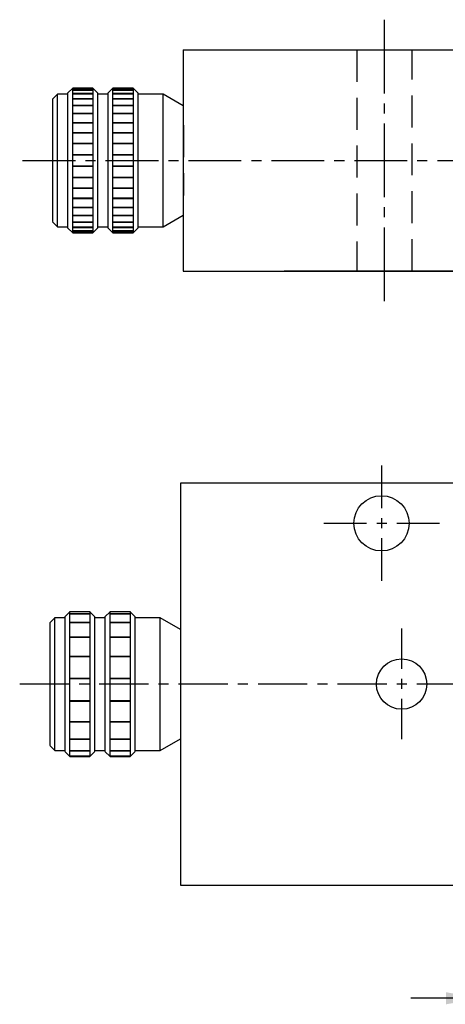
# Model space of a CAD drawing. Extents: x 80 to 220, y 15 to 195.
# Drawn here: x 102 to 144, y 17 to 115 of the extents above; entities that cross this region are included whole.
import ezdxf

# ---------------------------------------------------------------- set-up
doc = ezdxf.new("R2010")
doc.units = 0
doc.header["$LTSCALE"] = 25.4
doc.header["$MEASUREMENT"] = 0
doc.linetypes.add('HIDDEN', pattern=[0.1875, 0.125, -0.0625])

# ---------------------------------------------------------------- blocks, each defined once
blk = doc.blocks.new('*B2')
at = {"color": 174, "linetype": 'Continuous'}
for p, q in [((181.670595, 68.564627), (117.670595, 68.564627)), ((117.670595, 68.564627), (117.670595, 28.564627)), ((105.170595, 55.164627), (104.670595, 54.664627)), ((105.170595, 41.980393), (105.170595, 55.17979)), ((106.170595, 55.164627), (105.170595, 55.164627)), ((106.670595, 55.764627), (106.170595, 55.264627)), ((106.170595, 55.279633), (106.170595, 41.88055)), ((106.660597, 55.555621), (106.670595, 55.56534)), ((106.670595, 55.562997), (106.660597, 55.553277)), ((106.670595, 55.580435), (106.670595, 55.779695)), ((108.670595, 55.764627), (106.670595, 55.764627)), ((106.670595, 54.717965), (106.670595, 55.578098)), ((108.670595, 55.56534), (106.670595, 55.56534)), ((106.670595, 55.562997), (108.670595, 55.562997)), ((108.670595, 55.779695), (108.670595, 55.580435)), ((109.170595, 55.264627), (108.670595, 55.764627)), ((108.670595, 55.578098), (108.670595, 54.717965)), ((108.670595, 55.56534), (108.680594, 55.555621)), ((108.680594, 55.553277), (108.670595, 55.562997)), ((109.170595, 42.388048), (109.170595, 55.279633)), ((110.170595, 55.164627), (109.170595, 55.164627)), ((110.670595, 55.764627), (110.170595, 55.264627)), ((110.170595, 55.279633), (110.170595, 41.88055)), ((110.660597, 55.555621), (110.670595, 55.56534)), ((110.670595, 55.562997), (110.660597, 55.553277)), ((110.670595, 55.580435), (110.670595, 55.779695)), ((112.670595, 55.764627), (110.670595, 55.764627)), ((110.670595, 54.717965), (110.670595, 55.578098)), ((112.670595, 55.56534), (110.670595, 55.56534)), ((110.670595, 55.562997), (112.670595, 55.562997)), ((112.670595, 55.779695), (112.670595, 55.580435)), ((113.170595, 55.264627), (112.670595, 55.764627)), ((112.670595, 55.578098), (112.670595, 54.717965)), ((112.670595, 55.56534), (112.680594, 55.555621)), ((112.680594, 55.553277), (112.670595, 55.562997)), ((113.170595, 42.388048), (113.170595, 55.279633)), ((115.670595, 55.164627), (113.170595, 55.164627)), ((115.670595, 41.980393), (115.670595, 55.17979)), ((117.670595, 54.009927), (115.670595, 55.164627)), ((104.670595, 54.679728), (104.670595, 42.480455)), ((106.660597, 54.694333), (106.670595, 54.702853)), ((106.670595, 54.69762), (106.660597, 54.6891)), ((106.670595, 53.254741), (106.670595, 54.712654)), ((108.670595, 54.702853), (106.670595, 54.702853)), ((106.670595, 54.69762), (108.670595, 54.69762)), ((108.670595, 54.712654), (108.670595, 53.254741)), ((108.670595, 54.702853), (108.680594, 54.694333)), ((108.680594, 54.6891), (108.670595, 54.69762)), ((110.660597, 54.694333), (110.670595, 54.702853)), ((110.670595, 54.69762), (110.660597, 54.6891)), ((110.670595, 53.254741), (110.670595, 54.712654)), ((112.670595, 54.702853), (110.670595, 54.702853)), ((110.670595, 54.69762), (112.670595, 54.69762)), ((112.670595, 54.712654), (112.670595, 53.254741)), ((112.670595, 54.702853), (112.680594, 54.694333)), ((112.680594, 54.6891), (112.670595, 54.69762)), ((106.660597, 53.233026), (106.670595, 53.239513)), ((106.660597, 53.233026), (108.680594, 53.233026)), ((106.670595, 53.231903), (106.660597, 53.225417)), ((106.670595, 51.33394), (106.670595, 53.247093)), ((108.670595, 53.239513), (106.670595, 53.239513)), ((106.670595, 53.231903), (108.670595, 53.231903)), ((108.670595, 53.247093), (108.670595, 51.33394)), ((108.670595, 53.239513), (108.680594, 53.233026)), ((108.680594, 53.225417), (108.670595, 53.231903)), ((110.660597, 53.233026), (110.670595, 53.239513)), ((110.660597, 53.233026), (112.680594, 53.233026)), ((110.670595, 53.231903), (110.660597, 53.225417)), ((110.670595, 51.33394), (110.670595, 53.247093)), ((112.670595, 53.239513), (110.670595, 53.239513)), ((110.670595, 53.231903), (112.670595, 53.231903)), ((112.670595, 53.247093), (112.670595, 51.33394)), ((112.670595, 53.239513), (112.680594, 53.233026)), ((112.680594, 53.225417), (112.670595, 53.231903)), ((106.660597, 51.314745), (106.670595, 51.318563)), ((106.660597, 51.314745), (108.680594, 51.314745)), ((106.670595, 51.30932), (106.660597, 51.305503)), ((106.670595, 49.143352), (106.670595, 51.324593)), ((108.670595, 51.318563), (106.670595, 51.318563)), ((106.670595, 51.30932), (108.670595, 51.30932)), ((108.670595, 51.324593), (108.670595, 49.143352)), ((108.670595, 51.318563), (108.680594, 51.314745)), ((108.680594, 51.305503), (108.670595, 51.30932)), ((110.660597, 51.314745), (110.670595, 51.318563)), ((110.660597, 51.314745), (112.680594, 51.314745)), ((110.670595, 51.30932), (110.660597, 51.305503)), ((110.670595, 49.143352), (110.670595, 51.324593)), ((112.670595, 51.318563), (110.670595, 51.318563)), ((110.670595, 51.30932), (112.670595, 51.30932)), ((112.670595, 51.324593), (112.670595, 49.143352)), ((112.670595, 51.318563), (112.680594, 51.314745)), ((112.680594, 51.305503), (112.670595, 51.30932)), ((106.660597, 49.127263), (106.670595, 49.128038)), ((106.660597, 49.127263), (108.680594, 49.127263)), ((106.670595, 49.118068), (106.660597, 49.117293)), ((106.670595, 46.897957), (106.670595, 49.13358)), ((108.670595, 49.128038), (106.670595, 49.128038)), ((106.670595, 49.118068), (108.670595, 49.118068)), ((108.670595, 49.13358), (108.670595, 46.897957)), ((108.670595, 49.128038), (108.680594, 49.127263)), ((108.680594, 49.117293), (108.670595, 49.118068)), ((110.660597, 49.127263), (110.670595, 49.128038)), ((110.660597, 49.127263), (112.680594, 49.127263)), ((110.670595, 49.118068), (110.660597, 49.117293)), ((110.670595, 46.897957), (110.670595, 49.13358)), ((112.670595, 49.128038), (110.670595, 49.128038)), ((110.670595, 49.118068), (112.670595, 49.118068)), ((112.670595, 49.13358), (112.670595, 46.897957)), ((112.670595, 49.128038), (112.680594, 49.127263)), ((112.680594, 49.117293), (112.670595, 49.118068)), ((106.660597, 46.884706), (106.670595, 46.882363)), ((106.660597, 46.874984), (108.680594, 46.874984)), ((106.670595, 46.872641), (106.660597, 46.874984)), ((106.670595, 44.816983), (106.670595, 46.888185)), ((108.670595, 46.882363), (106.670595, 46.882363)), ((106.670595, 46.872641), (108.670595, 46.872641)), ((108.670595, 46.888185), (108.670595, 44.816983)), ((108.670595, 46.882363), (108.680594, 46.884706)), ((108.680594, 46.874984), (108.670595, 46.872641)), ((110.660597, 46.884706), (110.670595, 46.882363)), ((110.660597, 46.874984), (112.680594, 46.874984)), ((110.670595, 46.872641), (110.660597, 46.874984)), ((110.670595, 44.816983), (110.670595, 46.888185)), ((112.670595, 46.882363), (110.670595, 46.882363)), ((110.670595, 46.872641), (112.670595, 46.872641)), ((112.670595, 46.888185), (112.670595, 44.816983)), ((112.670595, 46.882363), (112.680594, 46.884706)), ((112.680594, 46.874984), (112.670595, 46.872641)), ((106.660597, 44.806591), (106.670595, 44.801359)), ((106.660597, 44.798069), (108.680594, 44.798069)), ((106.670595, 44.792838), (106.660597, 44.798069)), ((106.670595, 43.104577), (106.670595, 44.808486)), ((108.670595, 44.801359), (106.670595, 44.801359)), ((106.670595, 44.792838), (108.670595, 44.792838)), ((108.670595, 44.808486), (108.670595, 43.104577)), ((108.670595, 44.801359), (108.680594, 44.806591)), ((108.680594, 44.798069), (108.670595, 44.792838)), ((110.660597, 44.806591), (110.670595, 44.801359)), ((110.660597, 44.798069), (112.680594, 44.798069)), ((110.670595, 44.792838), (110.660597, 44.798069)), ((110.670595, 43.104577), (110.670595, 44.808486)), ((112.670595, 44.801359), (110.670595, 44.801359)), ((110.670595, 44.792838), (112.670595, 44.792838)), ((112.670595, 44.808486), (112.670595, 43.104577)), ((112.670595, 44.801359), (112.680594, 44.806591)), ((112.680594, 44.798069), (112.670595, 44.792838)), ((115.670595, 41.964627), (117.670595, 43.119328)), ((104.670595, 42.464627), (105.170595, 41.964627)), ((106.660597, 43.096339), (106.670595, 43.088731)), ((106.670595, 43.082243), (106.660597, 43.089852)), ((106.670595, 41.927922), (106.670595, 43.097992)), ((108.670595, 43.088731), (106.670595, 43.088731)), ((106.670595, 43.082243), (108.670595, 43.082243)), ((108.670595, 43.097992), (108.670595, 41.927922)), ((108.670595, 43.088731), (108.680594, 43.096339)), ((108.680594, 43.089852), (108.670595, 43.082243)), ((109.170595, 41.88055), (109.170595, 42.388048)), ((110.660597, 43.096339), (110.670595, 43.088731)), ((110.670595, 43.082243), (110.660597, 43.089852)), ((110.670595, 41.927922), (110.670595, 43.097992)), ((112.670595, 43.088731), (110.670595, 43.088731)), ((110.670595, 43.082243), (112.670595, 43.082243)), ((112.670595, 43.097992), (112.670595, 41.927922)), ((112.670595, 43.088731), (112.680594, 43.096339)), ((112.680594, 43.089852), (112.670595, 43.082243)), ((113.170595, 41.88055), (113.170595, 42.388048)), ((105.170595, 41.964627), (106.170595, 41.964627)), ((106.170595, 41.864627), (106.670595, 41.364627)), ((106.660597, 41.921362), (106.670595, 41.912121)), ((106.670595, 41.908302), (106.660597, 41.917543)), ((106.660597, 41.396673), (106.670595, 41.386705)), ((106.670595, 41.385929), (106.660597, 41.395897)), ((106.670595, 41.40258), (106.670595, 41.924098)), ((108.670595, 41.912121), (106.670595, 41.912121)), ((106.670595, 41.908302), (108.670595, 41.908302)), ((106.670595, 41.380488), (106.670595, 41.401731)), ((108.670595, 41.386705), (106.670595, 41.386705)), ((106.670595, 41.385929), (108.670595, 41.385929)), ((106.670595, 41.364627), (108.670595, 41.364627)), ((108.670595, 41.924098), (108.670595, 41.40258)), ((108.670595, 41.912121), (108.680594, 41.921362)), ((108.680594, 41.917543), (108.670595, 41.908302)), ((108.670595, 41.364627), (109.170595, 41.864627)), ((108.670595, 41.401731), (108.670595, 41.380488)), ((108.670595, 41.386705), (108.680594, 41.396673)), ((108.680594, 41.395897), (108.670595, 41.385929)), ((109.170595, 41.964627), (110.170595, 41.964627)), ((110.170595, 41.864627), (110.670595, 41.364627)), ((110.660597, 41.921362), (110.670595, 41.912121)), ((110.670595, 41.908302), (110.660597, 41.917543)), ((110.660597, 41.396673), (110.670595, 41.386705)), ((110.670595, 41.385929), (110.660597, 41.395897)), ((110.670595, 41.40258), (110.670595, 41.924098)), ((112.670595, 41.912121), (110.670595, 41.912121)), ((110.670595, 41.908302), (112.670595, 41.908302)), ((110.670595, 41.380488), (110.670595, 41.401731)), ((112.670595, 41.386705), (110.670595, 41.386705)), ((110.670595, 41.385929), (112.670595, 41.385929)), ((110.670595, 41.364627), (112.670595, 41.364627)), ((112.670595, 41.924098), (112.670595, 41.40258)), ((112.670595, 41.912121), (112.680594, 41.921362)), ((112.680594, 41.917543), (112.670595, 41.908302)), ((112.670595, 41.364627), (113.170595, 41.864627)), ((112.670595, 41.401731), (112.670595, 41.380488)), ((112.670595, 41.386705), (112.680594, 41.396673)), ((112.680594, 41.395897), (112.670595, 41.385929)), ((113.170595, 41.964627), (115.670595, 41.964627)), ((117.670595, 28.564627), (181.670595, 28.564627))]:
    blk.add_line(p, q, dxfattribs=at)
at = {"color": 174, "linetype": 'Continuous', "flags": 128}
for points in [[(106.660597, 51.305503), (106.660595, 51.310124), (106.660597, 51.314745)], [(108.680594, 51.314745), (108.680595, 51.310124), (108.680594, 51.305503)], [(110.660597, 51.305503), (110.660595, 51.310124), (110.660597, 51.314745)], [(112.680594, 51.314745), (112.680595, 51.310124), (112.680594, 51.305503)], [(106.660597, 41.917543), (106.660595, 41.919452), (106.660597, 41.921362)], [(108.680594, 41.921362), (108.680595, 41.919452), (108.680594, 41.917543)]]:
    blk.add_lwpolyline(points, dxfattribs=at)
for points in [[(110.660597, 41.917543), (110.660595, 41.919452)], [(112.680594, 41.921362), (112.680595, 41.919452)]]:
    blk.add_lwpolyline(points, close=True, dxfattribs=at)
at = {"color": 174, "linetype": 'Continuous'}
for centre, radius in [((137.670595, 64.564627), 2.75), ((139.670595, 48.564627), 2.5)]:
    blk.add_circle(centre, radius, dxfattribs=at)
blk = doc.blocks.new('*B3')
at = {"color": 174, "linetype": 'Continuous'}
for p, q in [((117.957677, 111.673355), (117.957677, 89.673355)), ((117.957677, 111.673355), (181.957677, 111.673355)), ((106.957677, 107.873355), (106.457677, 107.373355)), ((106.957677, 107.686136), (106.957677, 107.885397)), ((108.957677, 107.873355), (106.957677, 107.873355)), ((108.957677, 107.885397), (108.957677, 107.686136)), ((109.457677, 107.373355), (108.957677, 107.873355)), ((110.957677, 107.873355), (110.457677, 107.373355)), ((110.957677, 107.686136), (110.957677, 107.885397)), ((112.957677, 107.873355), (110.957677, 107.873355)), ((112.957677, 107.885397), (112.957677, 107.686136)), ((113.457677, 107.373355), (112.957677, 107.873355)), ((105.457677, 107.273355), (104.957677, 106.773355)), ((105.457677, 94.086307), (105.457677, 107.285492)), ((106.457677, 107.273355), (105.457677, 107.273355)), ((106.457677, 107.385547), (106.457677, 93.986252)), ((106.947678, 107.664349), (106.957677, 107.674068)), ((106.957677, 107.671725), (106.947678, 107.662005)), ((106.947678, 106.803061), (106.957677, 106.811581)), ((106.957677, 106.823667), (106.957677, 107.6838)), ((108.957677, 107.674068), (106.957677, 107.674068)), ((106.957677, 107.671725), (108.957677, 107.671725)), ((106.957677, 105.360442), (106.957677, 106.818568)), ((108.957677, 106.811581), (106.957677, 106.811581)), ((108.957677, 107.6838), (108.957677, 106.823667)), ((108.957677, 107.674068), (108.967675, 107.664349)), ((108.967675, 107.662005), (108.957677, 107.671725)), ((108.957677, 106.818568), (108.957677, 105.360442)), ((108.957677, 106.811581), (108.967675, 106.803061)), ((109.457677, 103.244205), (109.457677, 107.385547)), ((110.457677, 107.273355), (109.457677, 107.273355)), ((110.457677, 107.385547), (110.457677, 93.986252)), ((110.947678, 107.664349), (110.957677, 107.674068)), ((110.957677, 107.671725), (110.947678, 107.662005)), ((110.947678, 106.803061), (110.957677, 106.811581)), ((110.957677, 106.823667), (110.957677, 107.6838)), ((112.957677, 107.674068), (110.957677, 107.674068)), ((110.957677, 107.671725), (112.957677, 107.671725)), ((110.957677, 105.360442), (110.957677, 106.818568)), ((112.957677, 106.811581), (110.957677, 106.811581)), ((112.957677, 107.6838), (112.957677, 106.823667)), ((112.957677, 107.674068), (112.967675, 107.664349)), ((112.967675, 107.662005), (112.957677, 107.671725)), ((112.957677, 106.818568), (112.957677, 105.360442)), ((112.957677, 106.811581), (112.967675, 106.803061)), ((113.457677, 103.244205), (113.457677, 107.385547)), ((115.957677, 107.273355), (113.457677, 107.273355)), ((115.957677, 94.086307), (115.957677, 107.285492)), ((117.957677, 106.118655), (115.957677, 107.273355)), ((104.957677, 106.785429), (104.957677, 94.586157)), ((106.957677, 106.806348), (106.947678, 106.797828)), ((106.957677, 106.806348), (108.957677, 106.806348)), ((108.967675, 106.797828), (108.957677, 106.806348)), ((110.957677, 106.806348), (110.947678, 106.797828)), ((110.957677, 106.806348), (112.957677, 106.806348)), ((112.967675, 106.797828), (112.957677, 106.806348)), ((106.947678, 105.341754), (106.957677, 105.348241)), ((106.947678, 105.341754), (108.967675, 105.341754)), ((106.957677, 105.340631), (106.947678, 105.334145)), ((106.957677, 103.439642), (106.957677, 105.352795)), ((108.957677, 105.348241), (106.957677, 105.348241)), ((106.957677, 105.340631), (108.957677, 105.340631)), ((108.957677, 105.352795), (108.957677, 103.439642)), ((108.957677, 105.348241), (108.967675, 105.341754)), ((108.967675, 105.334145), (108.957677, 105.340631)), ((110.947678, 105.341754), (110.957677, 105.348241)), ((110.947678, 105.341754), (112.967675, 105.341754)), ((110.957677, 105.340631), (110.947678, 105.334145)), ((110.957677, 103.439642), (110.957677, 105.352795)), ((112.957677, 105.348241), (110.957677, 105.348241)), ((110.957677, 105.340631), (112.957677, 105.340631)), ((112.957677, 105.352795), (112.957677, 103.439642)), ((112.957677, 105.348241), (112.967675, 105.341754)), ((112.967675, 105.334145), (112.957677, 105.340631)), ((106.947678, 103.423473), (106.957677, 103.427291)), ((106.947678, 103.423473), (108.967675, 103.423473)), ((106.957677, 103.418048), (106.947678, 103.414231)), ((106.957677, 101.249266), (106.957677, 103.430507)), ((108.957677, 103.427291), (106.957677, 103.427291)), ((106.957677, 103.418048), (108.957677, 103.418048)), ((108.957677, 103.430507), (108.957677, 101.249266)), ((108.957677, 103.427291), (108.967675, 103.423473)), ((108.967675, 103.414231), (108.957677, 103.418048)), ((109.457677, 93.986252), (109.457677, 103.244205)), ((110.947678, 103.423473), (110.957677, 103.427291)), ((110.947678, 103.423473), (112.967675, 103.423473)), ((110.957677, 103.418048), (110.947678, 103.414231)), ((110.957677, 101.249266), (110.957677, 103.430507)), ((112.957677, 103.427291), (110.957677, 103.427291)), ((110.957677, 103.418048), (112.957677, 103.418048)), ((112.957677, 103.430507), (112.957677, 101.249266)), ((112.957677, 103.427291), (112.967675, 103.423473)), ((112.967675, 103.414231), (112.957677, 103.418048)), ((113.457677, 93.986252), (113.457677, 103.244205)), ((106.947678, 101.235991), (106.957677, 101.236766)), ((106.947678, 101.235991), (108.967675, 101.235991)), ((106.957677, 101.226796), (106.947678, 101.226021)), ((106.957677, 99.003659), (106.957677, 101.239282)), ((108.957677, 101.236766), (106.957677, 101.236766)), ((106.957677, 101.226796), (108.957677, 101.226796)), ((108.957677, 101.239282), (108.957677, 99.003659)), ((108.957677, 101.236766), (108.967675, 101.235991)), ((108.967675, 101.226021), (108.957677, 101.226796)), ((110.947678, 101.235991), (110.957677, 101.236766)), ((110.947678, 101.235991), (112.967675, 101.235991)), ((110.957677, 101.226796), (110.947678, 101.226021)), ((110.957677, 99.003659), (110.957677, 101.239282)), ((112.957677, 101.236766), (110.957677, 101.236766)), ((110.957677, 101.226796), (112.957677, 101.226796)), ((112.957677, 101.239282), (112.957677, 99.003659)), ((112.957677, 101.236766), (112.967675, 101.235991)), ((112.967675, 101.226021), (112.957677, 101.226796)), ((106.947678, 98.993434), (106.957677, 98.991091)), ((106.947678, 98.983712), (108.967675, 98.983712)), ((106.957677, 98.981369), (106.947678, 98.983712)), ((106.957677, 96.922897), (106.957677, 98.993887)), ((108.957677, 98.991091), (106.957677, 98.991091)), ((106.957677, 98.981369), (108.957677, 98.981369)), ((108.957677, 98.993887), (108.957677, 96.922897)), ((108.957677, 98.991091), (108.967675, 98.993434)), ((108.967675, 98.983712), (108.957677, 98.981369)), ((110.947678, 98.993434), (110.957677, 98.991091)), ((110.957677, 98.981369), (110.947678, 98.983712)), ((110.947678, 98.983712), (112.967675, 98.983712)), ((110.957677, 96.922897), (110.957677, 98.993887)), ((112.957677, 98.991091), (110.957677, 98.991091)), ((110.957677, 98.981369), (112.957677, 98.981369)), ((112.957677, 98.993887), (112.957677, 96.922897)), ((112.957677, 98.991091), (112.967675, 98.993434)), ((112.967675, 98.983712), (112.957677, 98.981369)), ((106.947678, 96.915319), (106.957677, 96.910087)), ((106.947678, 96.906797), (108.967675, 96.906797)), ((106.957677, 96.901566), (106.947678, 96.906797)), ((106.957677, 95.210279), (106.957677, 96.914188)), ((108.957677, 96.910087), (106.957677, 96.910087)), ((106.957677, 96.901566), (108.957677, 96.901566)), ((108.957677, 96.910087), (108.967675, 96.915319)), ((108.957677, 96.914188), (108.957677, 95.210279)), ((108.967675, 96.906797), (108.957677, 96.901566)), ((110.947678, 96.915319), (110.957677, 96.910087)), ((110.947678, 96.906797), (112.967675, 96.906797)), ((110.957677, 96.901566), (110.947678, 96.906797)), ((110.957677, 95.210279), (110.957677, 96.914188)), ((112.957677, 96.910087), (110.957677, 96.910087)), ((110.957677, 96.901566), (112.957677, 96.901566)), ((112.957677, 96.910087), (112.967675, 96.915319)), ((112.957677, 96.914188), (112.957677, 95.210279)), ((112.967675, 96.906797), (112.957677, 96.901566)), ((106.947678, 95.205067), (106.957677, 95.197459)), ((106.957677, 95.190971), (106.947678, 95.19858)), ((106.957677, 94.033836), (106.957677, 95.203694)), ((108.957677, 95.197459), (106.957677, 95.197459)), ((106.957677, 95.190971), (108.957677, 95.190971)), ((108.957677, 95.197459), (108.967675, 95.205067)), ((108.957677, 95.203694), (108.957677, 94.033836)), ((108.967675, 95.19858), (108.957677, 95.190971)), ((110.947678, 95.205067), (110.957677, 95.197459)), ((110.957677, 95.190971), (110.947678, 95.19858)), ((110.957677, 94.033836), (110.957677, 95.203694)), ((112.957677, 95.197459), (110.957677, 95.197459)), ((110.957677, 95.190971), (112.957677, 95.190971)), ((112.957677, 95.197459), (112.967675, 95.205067)), ((112.957677, 95.203694), (112.957677, 94.033836)), ((112.967675, 95.19858), (112.957677, 95.190971)), ((115.957677, 94.073355), (117.957677, 95.228056)), ((104.957677, 94.573355), (105.457677, 94.073355)), ((105.457677, 94.073355), (106.457677, 94.073355)), ((109.457677, 94.073355), (110.457677, 94.073355)), ((113.457677, 94.073355), (115.957677, 94.073355)), ((106.457677, 93.973355), (106.957677, 93.473355)), ((106.947678, 94.03009), (106.957677, 94.020849)), ((106.957677, 94.01703), (106.947678, 94.026271)), ((106.947678, 93.505401), (106.957677, 93.495433)), ((106.957677, 93.494657), (106.947678, 93.504625)), ((106.957677, 93.508282), (106.957677, 94.030013)), ((108.957677, 94.020849), (106.957677, 94.020849)), ((106.957677, 94.01703), (108.957677, 94.01703)), ((106.957677, 93.486189), (106.957677, 93.507645)), ((108.957677, 93.495433), (106.957677, 93.495433)), ((106.957677, 93.494657), (108.957677, 93.494657)), ((106.957677, 93.473355), (108.957677, 93.473355)), ((108.957677, 94.020849), (108.967675, 94.03009)), ((108.957677, 94.030013), (108.957677, 93.508282)), ((108.967675, 94.026271), (108.957677, 94.01703)), ((108.957677, 93.473355), (109.457677, 93.973355)), ((108.957677, 93.507645), (108.957677, 93.486189)), ((108.957677, 93.495433), (108.967675, 93.505401)), ((108.967675, 93.504625), (108.957677, 93.494657)), ((110.457677, 93.973355), (110.957677, 93.473355)), ((110.947678, 94.03009), (110.957677, 94.020849)), ((110.957677, 94.01703), (110.947678, 94.026271)), ((110.947678, 93.505401), (110.957677, 93.495433)), ((110.957677, 93.494657), (110.947678, 93.504625)), ((110.957677, 93.508282), (110.957677, 94.030013)), ((112.957677, 94.020849), (110.957677, 94.020849)), ((110.957677, 94.01703), (112.957677, 94.01703)), ((110.957677, 93.486189), (110.957677, 93.507645)), ((112.957677, 93.495433), (110.957677, 93.495433)), ((110.957677, 93.494657), (112.957677, 93.494657)), ((110.957677, 93.473355), (112.957677, 93.473355)), ((112.957677, 94.020849), (112.967675, 94.03009)), ((112.957677, 94.030013), (112.957677, 93.508282)), ((112.967675, 94.026271), (112.957677, 94.01703)), ((112.957677, 93.473355), (113.457677, 93.973355)), ((112.957677, 93.507645), (112.957677, 93.486189)), ((112.957677, 93.495433), (112.967675, 93.505401)), ((112.967675, 93.504625), (112.957677, 93.494657)), ((117.957677, 89.673355), (181.957677, 89.673355))]:
    blk.add_line(p, q, dxfattribs=at)
at = {"color": 174, "linetype": 'HIDDEN'}
for p, q in [((135.207677, 111.673355), (135.207677, 89.673355)), ((142.475741, 111.663355), (137.475754, 111.663355)), ((140.707677, 89.673355), (140.707677, 111.673355)), ((106.957677, 107.852053), (106.947678, 107.842085)), ((106.947678, 107.841309), (106.957677, 107.851277)), ((106.947678, 107.842085), (108.967675, 107.842085)), ((106.947678, 107.841309), (108.967675, 107.841309)), ((106.957677, 107.341786), (106.957677, 107.863304)), ((106.957677, 107.852053), (108.957677, 107.852053)), ((108.957677, 107.851277), (106.957677, 107.851277)), ((108.957677, 107.863304), (108.957677, 107.341786)), ((108.967675, 107.842085), (108.957677, 107.852053)), ((108.957677, 107.851277), (108.967675, 107.841309)), ((110.957677, 107.852053), (110.947678, 107.842085)), ((110.947678, 107.841309), (110.957677, 107.851277)), ((110.947678, 107.842085), (112.967675, 107.842085)), ((110.947678, 107.841309), (112.967675, 107.841309)), ((110.957677, 107.341786), (110.957677, 107.863304)), ((110.957677, 107.852053), (112.957677, 107.852053)), ((112.957677, 107.851277), (110.957677, 107.851277)), ((112.957677, 107.863304), (112.957677, 107.341786)), ((112.967675, 107.842085), (112.957677, 107.852053)), ((112.957677, 107.851277), (112.967675, 107.841309)), ((106.947678, 107.662005), (108.967675, 107.662005)), ((106.957677, 107.32968), (106.947678, 107.320439)), ((106.947678, 107.316621), (106.957677, 107.325861)), ((106.947678, 107.320439), (108.967675, 107.320439)), ((106.947678, 107.316621), (108.967675, 107.316621)), ((106.950089, 107.664349), (108.965265, 107.664349)), ((106.957677, 106.167892), (106.957677, 107.337962)), ((106.957677, 107.32968), (108.957677, 107.32968)), ((108.957677, 107.325861), (106.957677, 107.325861)), ((108.957677, 107.337962), (108.957677, 106.167892)), ((108.967675, 107.320439), (108.957677, 107.32968)), ((108.957677, 107.325861), (108.967675, 107.316621)), ((110.947678, 107.662005), (112.967675, 107.662005)), ((110.957677, 107.32968), (110.947678, 107.320439)), ((110.947678, 107.316621), (110.957677, 107.325861)), ((110.947678, 107.320439), (112.967675, 107.320439)), ((110.947678, 107.316621), (112.967675, 107.316621)), ((110.950089, 107.664349), (112.965265, 107.664349)), ((110.957677, 106.167892), (110.957677, 107.337962)), ((110.957677, 107.32968), (112.957677, 107.32968)), ((112.957677, 107.325861), (110.957677, 107.325861)), ((112.957677, 107.337962), (112.957677, 106.167892)), ((112.967675, 107.320439), (112.957677, 107.32968)), ((112.957677, 107.325861), (112.967675, 107.316621)), ((106.947678, 106.797828), (108.967675, 106.797828)), ((106.957677, 106.155739), (106.947678, 106.148131)), ((106.947678, 106.141643), (106.957677, 106.149252)), ((106.947678, 106.148131), (108.967675, 106.148131)), ((106.947678, 106.141643), (108.967675, 106.141643)), ((106.953819, 106.803061), (108.961535, 106.803061)), ((106.957677, 104.457398), (106.957677, 106.16152)), ((106.957677, 106.155739), (108.957677, 106.155739)), ((108.957677, 106.149252), (106.957677, 106.149252)), ((108.957677, 106.16152), (108.957677, 104.457398)), ((108.967675, 106.148131), (108.957677, 106.155739)), ((108.957677, 106.149252), (108.967675, 106.141643)), ((110.947678, 106.797828), (112.967675, 106.797828)), ((110.957677, 106.155739), (110.947678, 106.148131)), ((110.947678, 106.141643), (110.957677, 106.149252)), ((110.947678, 106.148131), (112.967675, 106.148131)), ((110.947678, 106.141643), (112.967675, 106.141643)), ((110.953819, 106.803061), (112.961535, 106.803061)), ((110.957677, 104.457398), (110.957677, 106.16152)), ((110.957677, 106.155739), (112.957677, 106.155739)), ((112.957677, 106.149252), (110.957677, 106.149252)), ((112.957677, 106.16152), (112.957677, 104.457398)), ((112.967675, 106.148131), (112.957677, 106.155739)), ((112.957677, 106.149252), (112.967675, 106.141643)), ((106.947678, 105.334145), (108.967675, 105.334145)), ((110.947678, 105.334145), (112.967675, 105.334145)), ((106.957677, 104.445145), (106.947678, 104.439913)), ((106.947678, 104.439913), (108.967675, 104.439913)), ((106.947678, 104.431391), (106.957677, 104.436623)), ((106.947678, 104.431391), (108.967675, 104.431391)), ((106.957677, 102.377699), (106.957677, 104.448901)), ((106.957677, 104.445145), (108.957677, 104.445145)), ((108.957677, 104.436623), (106.957677, 104.436623)), ((108.957677, 104.448901), (108.957677, 102.377699)), ((108.967675, 104.439913), (108.957677, 104.445145)), ((108.957677, 104.436623), (108.967675, 104.431391)), ((110.957677, 104.445145), (110.947678, 104.439913)), ((110.947678, 104.439913), (112.967675, 104.439913)), ((110.947678, 104.431391), (110.957677, 104.436623)), ((110.947678, 104.431391), (112.967675, 104.431391)), ((110.957677, 102.377699), (110.957677, 104.448901)), ((110.957677, 104.445145), (112.957677, 104.445145)), ((112.957677, 104.436623), (110.957677, 104.436623)), ((112.957677, 104.448901), (112.957677, 102.377699)), ((112.967675, 104.439913), (112.957677, 104.445145)), ((112.957677, 104.436623), (112.967675, 104.431391)), ((117.967677, 104.185699), (117.967677, 97.186099)), ((106.947678, 103.414231), (108.967675, 103.414231)), ((110.947678, 103.414231), (112.967675, 103.414231)), ((106.957677, 102.365341), (106.947678, 102.362998)), ((106.947678, 102.362998), (108.967675, 102.362998)), ((106.947678, 102.353277), (106.957677, 102.35562)), ((106.947678, 102.353277), (108.967675, 102.353277)), ((106.957677, 100.132517), (106.957677, 102.36814)), ((106.957677, 102.365341), (108.957677, 102.365341)), ((108.957677, 102.35562), (106.957677, 102.35562)), ((108.957677, 102.36814), (108.957677, 100.132517)), ((108.967675, 102.362998), (108.957677, 102.365341)), ((108.957677, 102.35562), (108.967675, 102.353277)), ((110.957677, 102.365341), (110.947678, 102.362998)), ((110.947678, 102.362998), (112.967675, 102.362998)), ((110.947678, 102.353277), (110.957677, 102.35562)), ((110.947678, 102.353277), (112.967675, 102.353277)), ((110.957677, 100.132517), (110.957677, 102.36814)), ((110.957677, 102.365341), (112.957677, 102.365341)), ((112.957677, 102.35562), (110.957677, 102.35562)), ((112.957677, 102.36814), (112.957677, 100.132517)), ((112.967675, 102.362998), (112.957677, 102.365341)), ((112.957677, 102.35562), (112.967675, 102.353277)), ((106.947678, 101.226021), (108.967675, 101.226021)), ((110.947678, 101.226021), (112.967675, 101.226021)), ((106.947678, 100.12069), (108.967675, 100.12069)), ((106.957677, 100.119914), (106.947678, 100.12069)), ((106.947678, 100.11072), (108.967675, 100.11072)), ((106.947678, 100.11072), (106.957677, 100.109944)), ((106.957677, 97.941291), (106.957677, 100.122532)), ((106.957677, 100.119914), (108.957677, 100.119914)), ((108.957677, 100.109944), (106.957677, 100.109944)), ((108.957677, 100.122532), (108.957677, 97.941291)), ((108.967675, 100.12069), (108.957677, 100.119914)), ((108.957677, 100.109944), (108.967675, 100.11072)), ((110.947678, 100.12069), (112.967675, 100.12069)), ((110.957677, 100.119914), (110.947678, 100.12069)), ((110.947678, 100.11072), (110.957677, 100.109944)), ((110.947678, 100.11072), (112.967675, 100.11072)), ((110.957677, 97.941291), (110.957677, 100.122532)), ((110.957677, 100.119914), (112.957677, 100.119914)), ((112.957677, 100.109944), (110.957677, 100.109944)), ((112.957677, 100.122532), (112.957677, 97.941291)), ((112.967675, 100.12069), (112.957677, 100.119914)), ((112.957677, 100.109944), (112.967675, 100.11072)), ((106.947678, 98.993434), (108.967675, 98.993434)), ((110.947678, 98.993434), (112.967675, 98.993434)), ((106.957677, 97.928662), (106.947678, 97.93248)), ((106.947678, 97.93248), (108.967675, 97.93248)), ((106.947678, 97.923237), (106.957677, 97.91942)), ((106.947678, 97.923237), (108.967675, 97.923237)), ((106.957677, 96.018791), (106.957677, 97.932157)), ((106.957677, 97.928662), (108.957677, 97.928662)), ((108.957677, 97.91942), (106.957677, 97.91942)), ((108.967675, 97.93248), (108.957677, 97.928662)), ((108.957677, 97.932157), (108.957677, 96.018791)), ((108.957677, 97.91942), (108.967675, 97.923237)), ((110.947678, 97.93248), (112.967675, 97.93248)), ((110.957677, 97.928662), (110.947678, 97.93248)), ((110.947678, 97.923237), (110.957677, 97.91942)), ((110.947678, 97.923237), (112.967675, 97.923237)), ((110.957677, 96.018791), (110.957677, 97.932157)), ((110.957677, 97.928662), (112.957677, 97.928662)), ((112.957677, 97.91942), (110.957677, 97.91942)), ((112.967675, 97.93248), (112.957677, 97.928662)), ((112.957677, 97.932157), (112.957677, 96.018791)), ((112.957677, 97.91942), (112.967675, 97.923237)), ((106.947678, 96.915319), (108.967675, 96.915319)), ((110.947678, 96.915319), (112.967675, 96.915319)), ((106.957677, 96.006079), (106.947678, 96.012566)), ((106.947678, 96.012566), (108.967675, 96.012566)), ((106.947678, 96.004956), (106.957677, 95.998469)), ((106.947678, 96.004956), (108.967675, 96.004956)), ((106.947678, 95.205067), (108.967675, 95.205067)), ((106.956204, 95.19858), (108.95915, 95.19858)), ((106.957677, 94.55323), (106.957677, 96.011144)), ((106.957677, 96.006079), (108.957677, 96.006079)), ((108.957677, 95.998469), (106.957677, 95.998469)), ((108.967675, 96.012566), (108.957677, 96.006079)), ((108.957677, 96.011144), (108.957677, 94.55323)), ((108.957677, 95.998469), (108.967675, 96.004956)), ((110.947678, 96.012566), (112.967675, 96.012566)), ((110.957677, 96.006079), (110.947678, 96.012566)), ((110.947678, 96.004956), (110.957677, 95.998469)), ((110.947678, 96.004956), (112.967675, 96.004956)), ((110.947678, 95.205067), (112.967675, 95.205067)), ((110.956204, 95.19858), (112.95915, 95.19858)), ((110.957677, 94.55323), (110.957677, 96.011144)), ((110.957677, 96.006079), (112.957677, 96.006079)), ((112.957677, 95.998469), (110.957677, 95.998469)), ((112.967675, 96.012566), (112.957677, 96.006079)), ((112.957677, 96.011144), (112.957677, 94.55323)), ((112.957677, 95.998469), (112.967675, 96.004956)), ((106.957677, 94.540362), (106.947678, 94.548882)), ((106.947678, 94.548882), (108.967675, 94.548882)), ((106.947678, 94.54365), (108.967675, 94.54365)), ((106.947678, 94.54365), (106.957677, 94.535129)), ((106.957677, 93.687999), (106.957677, 94.547919)), ((106.957677, 94.540362), (108.957677, 94.540362)), ((108.957677, 94.535129), (106.957677, 94.535129)), ((108.967675, 94.548882), (108.957677, 94.540362)), ((108.957677, 94.547919), (108.957677, 93.687999)), ((108.957677, 94.535129), (108.967675, 94.54365)), ((110.957677, 94.540362), (110.947678, 94.548882)), ((110.947678, 94.548882), (112.967675, 94.548882)), ((110.947678, 94.54365), (110.957677, 94.535129)), ((110.947678, 94.54365), (112.967675, 94.54365)), ((110.957677, 93.687999), (110.957677, 94.547919)), ((110.957677, 94.540362), (112.957677, 94.540362)), ((112.957677, 94.535129), (110.957677, 94.535129)), ((112.967675, 94.548882), (112.957677, 94.540362)), ((112.957677, 94.547919), (112.957677, 93.687999)), ((112.957677, 94.535129), (112.967675, 94.54365)), ((106.947678, 94.03009), (108.967675, 94.03009)), ((106.947678, 93.684705), (108.967675, 93.684705)), ((106.957677, 93.674985), (106.947678, 93.684705)), ((106.947678, 93.682362), (108.967675, 93.682362)), ((106.947678, 93.682362), (106.957677, 93.672642)), ((106.947678, 93.505401), (108.967675, 93.505401)), ((106.948456, 93.504625), (108.966897, 93.504625)), ((106.95181, 94.026271), (108.963543, 94.026271)), ((106.957677, 93.507645), (106.957677, 93.68545)), ((106.957677, 93.674985), (108.957677, 93.674985)), ((108.957677, 93.672642), (106.957677, 93.672642)), ((108.957677, 93.68545), (108.957677, 93.507645)), ((108.967675, 93.684705), (108.957677, 93.674985)), ((108.957677, 93.672642), (108.967675, 93.682362)), ((110.947678, 94.03009), (112.967675, 94.03009)), ((110.957677, 93.674985), (110.947678, 93.684705)), ((110.947678, 93.684705), (112.967675, 93.684705)), ((110.947678, 93.682362), (112.967675, 93.682362)), ((110.947678, 93.682362), (110.957677, 93.672642)), ((110.947678, 93.505401), (112.967675, 93.505401)), ((110.948456, 93.504625), (112.966897, 93.504625)), ((110.95181, 94.026271), (112.963543, 94.026271)), ((110.957677, 93.507645), (110.957677, 93.68545)), ((110.957677, 93.674985), (112.957677, 93.674985)), ((112.957677, 93.672642), (110.957677, 93.672642)), ((112.957677, 93.68545), (112.957677, 93.507645)), ((112.967675, 93.684705), (112.957677, 93.674985)), ((112.957677, 93.672642), (112.967675, 93.682362)), ((127.975842, 89.683355), (147.22591, 89.683355)), ((130.475729, 89.693355), (135.475717, 89.693355)), ((130.475729, 89.688355), (145.475904, 89.688355))]:
    blk.add_line(p, q, dxfattribs=at)
at = {"color": 174, "linetype": 'HIDDEN', "flags": 128}
for points in [[(106.947678, 107.320439), (106.947677, 107.31853)], [(108.967675, 107.316621), (108.967677, 107.31853)], [(110.947678, 107.320439), (110.947677, 107.31853)], [(106.947678, 97.93248), (106.947677, 97.927859)], [(108.967675, 97.923237), (108.967677, 97.927859)], [(110.947678, 97.93248), (110.947677, 97.927859)]]:
    blk.add_lwpolyline(points, close=True, dxfattribs=at)
for points in [[(112.967675, 107.316621), (112.967677, 107.31853), (112.967675, 107.320439)], [(112.967675, 97.923237), (112.967677, 97.927859), (112.967675, 97.93248)]]:
    blk.add_lwpolyline(points, dxfattribs=at)
at = {"color": 174, "linetype": 'Continuous', "flags": 128}
for points in [[(106.947678, 103.414231), (106.947677, 103.418852), (106.947678, 103.423473)], [(108.967675, 103.423473), (108.967677, 103.418852), (108.967675, 103.414231)], [(110.947678, 103.414231), (110.947677, 103.418852), (110.947678, 103.423473)], [(112.967675, 103.423473), (112.967677, 103.418852), (112.967675, 103.414231)], [(106.947678, 94.026271), (106.947677, 94.02818), (106.947678, 94.03009)]]:
    blk.add_lwpolyline(points, dxfattribs=at)
for points in [[(108.967675, 94.03009), (108.967677, 94.02818)], [(110.947678, 94.026271), (110.947677, 94.02818)], [(112.967675, 94.03009), (112.967677, 94.02818)]]:
    blk.add_lwpolyline(points, close=True, dxfattribs=at)
blk = doc.blocks.new('*B14')
at = {"color": 0, "linetype": 'Continuous'}
blk.add_line((165.28594, 17.294641), (140.588717, 17.294641), dxfattribs=at)
for points in [[(144.08873, 16.694736), (147.588742, 17.294641), (144.08873, 17.894759)], [(155.288727, 17.894759), (151.788714, 17.294641), (155.288727, 16.694736)]]:
    blk.add_solid(points, dxfattribs=at)
blk = doc.blocks.new('*B18')
at = {"color": 8, "linetype": 'Continuous'}
for p, q in [((137.688822, 66.079197), (137.688822, 70.328879)), ((137.688822, 58.829566), (137.688822, 63.079247))]:
    blk.add_line(p, q, dxfattribs=at)
blk = doc.blocks.new('*B22')
at = {"color": 8, "linetype": 'Continuous'}
for p, q in [((131.938741, 64.579222), (136.188635, 64.579222)), ((139.188797, 64.579222), (143.438691, 64.579222))]:
    blk.add_line(p, q, dxfattribs=at)
blk = doc.blocks.new('*B31')
at = {"color": 8, "linetype": 'Continuous'}
for p, q in [((101.97578, 100.685899), (107.225799, 100.685899)), ((108.225924, 100.685899), (109.225836, 100.685899)), ((110.225749, 100.685899), (115.475767, 100.685899)), ((116.475892, 100.685899), (117.475805, 100.685899)), ((118.475717, 100.685899), (123.725736, 100.685899)), ((124.725861, 100.685899), (125.725773, 100.685899)), ((126.725898, 100.685899), (131.975917, 100.685899)), ((132.975829, 100.685899), (133.975742, 100.685899)), ((134.975867, 100.685899), (140.225885, 100.685899)), ((141.225798, 100.685899), (142.22571, 100.685899)), ((143.225835, 100.685899), (148.475854, 100.685899))]:
    blk.add_line(p, q, dxfattribs=at)
blk = doc.blocks.new('*B41')
at = {"color": 8, "linetype": 'Continuous'}
for p, q in [((137.975816, 107.352195), (137.975816, 114.685099)), ((137.975816, 105.352158), (137.975816, 106.352283)), ((137.975816, 97.019341), (137.975816, 104.352245)), ((137.975816, 95.019516), (137.975816, 96.019428)), ((137.975816, 86.686699), (137.975816, 94.019603))]:
    blk.add_line(p, q, dxfattribs=at)
blk = doc.blocks.new('*B44')
at = {"color": 8, "linetype": 'Continuous'}
for p, q in [((101.688786, 48.579985), (106.588718, 48.579985)), ((107.588843, 48.579985), (108.588756, 48.579985)), ((109.588668, 48.579985), (114.488813, 48.579985)), ((115.488725, 48.579985), (116.488638, 48.579985)), ((117.488763, 48.579985), (122.388695, 48.579985)), ((123.38882, 48.579985), (124.388733, 48.579985)), ((125.388645, 48.579985), (130.28879, 48.579985)), ((131.288702, 48.579985), (132.288827, 48.579985)), ((133.28874, 48.579985), (138.188672, 48.579985)), ((141.188622, 48.579985), (148.188647, 48.579985))]:
    blk.add_line(p, q, dxfattribs=at)
blk = doc.blocks.new('*B46')
at = {"color": 8, "linetype": 'Continuous'}
for p, q in [((139.688647, 50.07996), (139.688647, 54.079823)), ((139.688647, 43.08036), (139.688647, 47.080223))]:
    blk.add_line(p, q, dxfattribs=at)
blk = doc.blocks.new('*B51')
at = {"color": 6, "linetype": 'Continuous'}
for p, q in [((137.688822, 64.07916), (137.688822, 65.079072)), ((137.18876, 64.579222), (138.188672, 64.579222))]:
    blk.add_line(p, q, dxfattribs=at)
blk = doc.blocks.new('*B53')
at = {"color": 6, "linetype": 'Continuous'}
for p, q in [((139.688647, 48.080135), (139.688647, 49.080048)), ((139.188797, 48.579985), (140.18871, 48.579985))]:
    blk.add_line(p, q, dxfattribs=at)

msp = doc.modelspace()

# ---------------------------------------------------------------- block references
at = {"color": 8, "linetype": 'Continuous'}
for name in ['*B41', '*B31', '*B18', '*B22', '*B46', '*B44']:
    msp.add_blockref(name, (0, 0), dxfattribs=at)
at = {"color": 174, "linetype": 'HIDDEN'}
msp.add_blockref('*B3', (0, 0), dxfattribs=at)
at = {"color": 174, "linetype": 'Continuous'}
msp.add_blockref('*B2', (0, 0), dxfattribs=at)
at = {"color": 6, "linetype": 'Continuous'}
for name in ['*B51', '*B53']:
    msp.add_blockref(name, (0, 0), dxfattribs=at)
at = {"color": 0, "linetype": 'Continuous'}
msp.add_blockref('*B14', (0, 0), dxfattribs=at)

doc.saveas('drawing.dxf')
